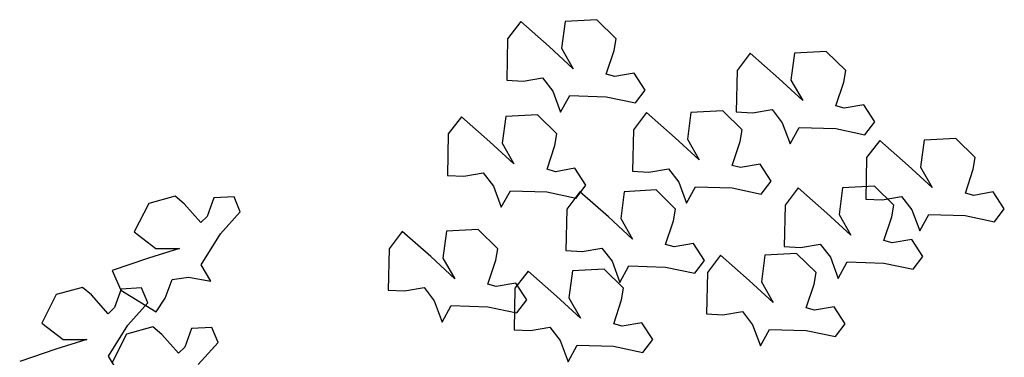
# Model space of a CAD drawing. Units: millimetres. Extents: x -43.9 to 39.1, y 0.6 to 36.9.
# Drawn here: x -9.5 to -8.3, y 25.6 to 26.1 of the extents above; entities that cross this region are included whole.
import ezdxf

# ---------------------------------------------------------------- set-up
doc = ezdxf.new("R2010")
doc.units = ezdxf.units.MM

# ---------------------------------------------------------------- blocks, each defined once
blk = doc.blocks.new('pianta-ulivo')
for p, q in [((-0.0984, 1.0075), (-0.1155, 0.9849)), ((-0.0612, 0.9747), (-0.0984, 1.0075)), ((-0.0406, 1.0077), (-0.0451, 0.9726)), ((0.0009, 1.0099), (-0.0406, 1.0077)), ((0.0262, 0.9849), (0.0009, 1.0099)), ((-0.1155, 0.9849), (-0.1166, 0.9308)), ((0.0237, 0.9698), (0.0262, 0.9849)), ((-0.0299, 0.9458), (-0.0612, 0.9747)), ((-0.0451, 0.9726), (-0.0299, 0.9458)), ((0.0133, 0.9386), (0.0237, 0.9698)), ((0.201, 0.966), (0.1839, 0.9435)), ((0.2382, 0.9332), (0.201, 0.966)), ((0.2588, 0.9662), (0.2542, 0.9311)), ((0.3003, 0.9685), (0.2588, 0.9662)), ((0.3256, 0.9435), (0.3003, 0.9685)), ((0.0243, 0.9356), (0.0133, 0.9386)), ((0.0498, 0.94), (0.0243, 0.9356)), ((0.0641, 0.9179), (0.0498, 0.94)), ((0.1839, 0.9435), (0.1828, 0.8893)), ((0.3231, 0.9283), (0.3256, 0.9435)), ((-0.1166, 0.9308), (-0.0954, 0.9296)), ((-0.0954, 0.9296), (-0.0699, 0.934)), ((-0.0699, 0.934), (-0.0565, 0.9167)), ((0.2695, 0.9043), (0.2382, 0.9332)), ((0.2542, 0.9311), (0.2695, 0.9043)), ((0.3127, 0.8972), (0.3231, 0.9283)), ((-0.0565, 0.9167), (-0.0464, 0.889)), ((0.0513, 0.9011), (0.0641, 0.9179)), ((-0.0464, 0.889), (-0.0344, 0.9107)), ((-0.0344, 0.9107), (0.0132, 0.9091)), ((0.0132, 0.9091), (0.0513, 0.9011)), ((0.0657, 0.8885), (0.0487, 0.8659)), ((0.103, 0.8557), (0.0657, 0.8885)), ((0.1235, 0.8887), (0.119, 0.8536)), ((0.1651, 0.8909), (0.1235, 0.8887)), ((0.1904, 0.8659), (0.1651, 0.8909)), ((0.1828, 0.8893), (0.204, 0.8881)), ((0.204, 0.8881), (0.2295, 0.8925)), ((0.2295, 0.8925), (0.2429, 0.8753)), ((0.3237, 0.8941), (0.3127, 0.8972)), ((0.3492, 0.8985), (0.3237, 0.8941)), ((0.3635, 0.8765), (0.3492, 0.8985)), ((-0.1758, 0.8832), (-0.1929, 0.8607)), ((-0.1385, 0.8504), (-0.1758, 0.8832)), ((-0.118, 0.8835), (-0.1225, 0.8484)), ((-0.0764, 0.8857), (-0.118, 0.8835)), ((-0.0511, 0.8607), (-0.0764, 0.8857)), ((0.2429, 0.8753), (0.253, 0.8476)), ((0.3507, 0.8596), (0.3635, 0.8765)), ((-0.1929, 0.8607), (-0.194, 0.8065)), ((-0.0537, 0.8455), (-0.0511, 0.8607)), ((0.0487, 0.8659), (0.0475, 0.8118)), ((0.1878, 0.8508), (0.1904, 0.8659)), ((0.253, 0.8476), (0.265, 0.8692)), ((0.265, 0.8692), (0.3126, 0.8677)), ((0.3126, 0.8677), (0.3507, 0.8596)), ((-0.1073, 0.8215), (-0.1385, 0.8504)), ((-0.1225, 0.8484), (-0.1073, 0.8215)), ((0.1343, 0.8268), (0.103, 0.8557)), ((0.119, 0.8536), (0.1343, 0.8268)), ((0.1774, 0.8196), (0.1878, 0.8508)), ((0.37, 0.8522), (0.3529, 0.8297)), ((0.4072, 0.8194), (0.37, 0.8522)), ((0.4278, 0.8525), (0.4233, 0.8174)), ((0.4694, 0.8547), (0.4278, 0.8525)), ((0.4947, 0.8297), (0.4694, 0.8547)), ((-0.0641, 0.8144), (-0.0537, 0.8455)), ((0.3529, 0.8297), (0.3518, 0.7755)), ((0.4921, 0.8145), (0.4947, 0.8297)), ((-0.1728, 0.8054), (-0.1473, 0.8098)), ((-0.1473, 0.8098), (-0.1338, 0.7925)), ((-0.0531, 0.8113), (-0.0641, 0.8144)), ((-0.0276, 0.8157), (-0.0531, 0.8113)), ((-0.0133, 0.7937), (-0.0276, 0.8157)), ((0.0475, 0.8118), (0.0687, 0.8106)), ((0.0687, 0.8106), (0.0942, 0.815)), ((0.0942, 0.815), (0.1077, 0.7977)), ((0.1885, 0.8166), (0.1774, 0.8196)), ((0.214, 0.821), (0.1885, 0.8166)), ((0.2283, 0.7989), (0.214, 0.821)), ((0.4385, 0.7905), (0.4072, 0.8194)), ((0.4233, 0.8174), (0.4385, 0.7905)), ((0.4817, 0.7834), (0.4921, 0.8145)), ((-0.194, 0.8065), (-0.1728, 0.8054)), ((0.1077, 0.7977), (0.1178, 0.77)), ((0.2155, 0.7821), (0.2283, 0.7989)), ((-0.1338, 0.7925), (-0.1237, 0.7648)), ((-0.1237, 0.7648), (-0.1118, 0.7864)), ((-0.1118, 0.7864), (-0.0642, 0.7849)), ((-0.0642, 0.7849), (-0.026, 0.7769)), ((-0.0212, 0.7849), (-0.0382, 0.7624)), ((-0.026, 0.7769), (-0.0133, 0.7937)), ((0.0161, 0.7521), (-0.0212, 0.7849)), ((0.0366, 0.7851), (0.0321, 0.75)), ((0.0782, 0.7874), (0.0366, 0.7851)), ((0.1035, 0.7624), (0.0782, 0.7874)), ((0.1178, 0.77), (0.1297, 0.7917)), ((0.1297, 0.7917), (0.1774, 0.7901)), ((0.1774, 0.7901), (0.2155, 0.7821)), ((0.2637, 0.7901), (0.2466, 0.7676)), ((0.301, 0.7573), (0.2637, 0.7901)), ((0.3215, 0.7903), (0.317, 0.7553)), ((0.3631, 0.7926), (0.3215, 0.7903)), ((0.3884, 0.7676), (0.3631, 0.7926)), ((0.5182, 0.7848), (0.4927, 0.7803)), ((0.5325, 0.7627), (0.5182, 0.7848)), ((-0.5494, 0.7791), (-0.5837, 0.7697)), ((-0.5375, 0.7693), (-0.5494, 0.7791)), ((-0.4987, 0.777), (-0.5076, 0.7527)), ((-0.4724, 0.7784), (-0.4987, 0.777)), ((-0.4642, 0.7589), (-0.4724, 0.7784)), ((0.3518, 0.7755), (0.373, 0.7744)), ((0.373, 0.7744), (0.3985, 0.7788)), ((0.3985, 0.7788), (0.412, 0.7615)), ((0.4927, 0.7803), (0.4817, 0.7834)), ((-0.5837, 0.7697), (-0.6025, 0.7325)), ((-0.5157, 0.7447), (-0.5375, 0.7693)), ((-0.4902, 0.7299), (-0.4642, 0.7589)), ((-0.0382, 0.7624), (-0.0394, 0.7082)), ((0.1009, 0.7472), (0.1035, 0.7624)), ((0.2466, 0.7676), (0.2455, 0.7134)), ((0.3858, 0.7524), (0.3884, 0.7676)), ((0.412, 0.7615), (0.4221, 0.7338)), ((0.5198, 0.7459), (0.5325, 0.7627)), ((-0.5076, 0.7527), (-0.5157, 0.7447)), ((0.0474, 0.7232), (0.0161, 0.7521)), ((0.0321, 0.75), (0.0474, 0.7232)), ((0.0905, 0.716), (0.1009, 0.7472)), ((0.3322, 0.7284), (0.301, 0.7573)), ((0.317, 0.7553), (0.3322, 0.7284)), ((0.3754, 0.7213), (0.3858, 0.7524)), ((0.4221, 0.7338), (0.434, 0.7554)), ((0.434, 0.7554), (0.4816, 0.7539)), ((0.4816, 0.7539), (0.5198, 0.7459)), ((-0.6025, 0.7325), (-0.5744, 0.7111)), ((-0.253, 0.7332), (-0.2701, 0.7107)), ((-0.2158, 0.7004), (-0.253, 0.7332)), ((-0.1952, 0.7335), (-0.1998, 0.6984)), ((-0.1537, 0.7357), (-0.1952, 0.7335)), ((-0.1284, 0.7107), (-0.1537, 0.7357)), ((-0.5154, 0.6894), (-0.4902, 0.7299)), ((0.3864, 0.7182), (0.3754, 0.7213)), ((0.4119, 0.7226), (0.3864, 0.7182)), ((0.4262, 0.7006), (0.4119, 0.7226)), ((-0.5435, 0.7109), (-0.5842, 0.6982)), ((-0.5744, 0.7111), (-0.5435, 0.7109)), ((-0.2701, 0.7107), (-0.2712, 0.6565)), ((-0.1309, 0.6955), (-0.1284, 0.7107)), ((-0.0394, 0.7082), (-0.0182, 0.707)), ((-0.0182, 0.707), (0.0073, 0.7114)), ((0.0073, 0.7114), (0.0208, 0.6942)), ((0.1016, 0.713), (0.0905, 0.716)), ((0.1271, 0.7174), (0.1016, 0.713)), ((0.1414, 0.6954), (0.1271, 0.7174)), ((0.2455, 0.7134), (0.2667, 0.7122)), ((0.2667, 0.7122), (0.2922, 0.7167)), ((0.2922, 0.7167), (0.3057, 0.6994)), ((-0.5842, 0.6982), (-0.6312, 0.6824)), ((-0.1845, 0.6715), (-0.2158, 0.7004)), ((-0.1998, 0.6984), (-0.1845, 0.6715)), ((-0.1413, 0.6644), (-0.1309, 0.6955)), ((0.0208, 0.6942), (0.0309, 0.6665)), ((0.1286, 0.6785), (0.1414, 0.6954)), ((0.1623, 0.7021), (0.1452, 0.6796)), ((0.1995, 0.6693), (0.1623, 0.7021)), ((0.2201, 0.7023), (0.2156, 0.6673)), ((0.2616, 0.7046), (0.2201, 0.7023)), ((0.2869, 0.6796), (0.2616, 0.7046)), ((0.3057, 0.6994), (0.3158, 0.6717)), ((0.4135, 0.6838), (0.4262, 0.7006)), ((-0.6312, 0.6824), (-0.6203, 0.6563)), ((-0.5026, 0.6682), (-0.5154, 0.6894)), ((-0.0888, 0.6815), (-0.1059, 0.6589)), ((-0.0515, 0.6487), (-0.0888, 0.6815)), ((-0.031, 0.6817), (-0.0355, 0.6466)), ((0.0106, 0.6839), (-0.031, 0.6817)), ((0.0359, 0.6589), (0.0106, 0.6839)), ((0.0309, 0.6665), (0.0428, 0.6881)), ((0.0428, 0.6881), (0.0905, 0.6866)), ((0.0905, 0.6866), (0.1286, 0.6785)), ((0.3158, 0.6717), (0.3277, 0.6933)), ((0.3277, 0.6933), (0.3753, 0.6918)), ((0.3753, 0.6918), (0.4135, 0.6838)), ((-0.5623, 0.646), (-0.5533, 0.6703)), ((-0.5533, 0.6703), (-0.5317, 0.6734)), ((-0.5317, 0.6734), (-0.5026, 0.6682)), ((0.1452, 0.6796), (0.1441, 0.6254)), ((0.2308, 0.6404), (0.1995, 0.6693)), ((0.2844, 0.6644), (0.2869, 0.6796)), ((-0.6702, 0.6601), (-0.7045, 0.6507)), ((-0.6583, 0.6503), (-0.6702, 0.6601)), ((-0.6195, 0.658), (-0.6284, 0.6337)), ((-0.6203, 0.6563), (-0.5739, 0.6283)), ((-0.5932, 0.6594), (-0.6195, 0.658)), ((-0.585, 0.6399), (-0.5932, 0.6594)), ((-0.2712, 0.6565), (-0.2501, 0.6554)), ((-0.2501, 0.6554), (-0.2245, 0.6598)), ((-0.2245, 0.6598), (-0.2111, 0.6425)), ((-0.1303, 0.6613), (-0.1413, 0.6644)), ((-0.1048, 0.6658), (-0.1303, 0.6613)), ((-0.1059, 0.6589), (-0.107, 0.6048)), ((-0.0905, 0.6437), (-0.1048, 0.6658)), ((0.0333, 0.6438), (0.0359, 0.6589)), ((0.2156, 0.6673), (0.2308, 0.6404)), ((0.274, 0.6333), (0.2844, 0.6644)), ((-0.7045, 0.6507), (-0.7233, 0.6135)), ((-0.6365, 0.6257), (-0.6583, 0.6503)), ((-0.5739, 0.6283), (-0.5623, 0.646)), ((-0.2111, 0.6425), (-0.201, 0.6148)), ((-0.1033, 0.6269), (-0.0905, 0.6437)), ((-0.0203, 0.6198), (-0.0515, 0.6487)), ((-0.0355, 0.6466), (-0.0203, 0.6198)), ((0.0229, 0.6126), (0.0333, 0.6438)), ((-0.6284, 0.6337), (-0.6365, 0.6257)), ((-0.6111, 0.6109), (-0.585, 0.6399)), ((-0.201, 0.6148), (-0.1891, 0.6364)), ((-0.1891, 0.6364), (-0.1414, 0.6349)), ((-0.1414, 0.6349), (-0.1033, 0.6269)), ((0.285, 0.6302), (0.274, 0.6333)), ((0.3105, 0.6346), (0.285, 0.6302)), ((0.3248, 0.6126), (0.3105, 0.6346)), ((0.1441, 0.6254), (0.1653, 0.6242)), ((0.1653, 0.6242), (0.1908, 0.6287)), ((0.1908, 0.6287), (0.2042, 0.6114)), ((-0.7233, 0.6135), (-0.6952, 0.5921)), ((-0.6362, 0.5704), (-0.6111, 0.6109)), ((-0.5784, 0.6084), (-0.6127, 0.599)), ((-0.5666, 0.5986), (-0.5784, 0.6084)), ((-0.5277, 0.6063), (-0.5366, 0.582)), ((-0.5014, 0.6077), (-0.5277, 0.6063)), ((-0.4933, 0.5882), (-0.5014, 0.6077)), ((-0.107, 0.6048), (-0.0858, 0.6036)), ((-0.0858, 0.6036), (-0.0603, 0.608)), ((-0.0603, 0.608), (-0.0468, 0.5907)), ((0.0339, 0.6096), (0.0229, 0.6126)), ((0.0595, 0.614), (0.0339, 0.6096)), ((0.0738, 0.5919), (0.0595, 0.614)), ((0.2042, 0.6114), (0.2143, 0.5837)), ((0.2143, 0.5837), (0.2263, 0.6053)), ((0.2263, 0.6053), (0.2739, 0.6038)), ((0.2739, 0.6038), (0.3121, 0.5958)), ((0.3121, 0.5958), (0.3248, 0.6126)), ((-0.6643, 0.5919), (-0.705, 0.5792)), ((-0.6952, 0.5921), (-0.6643, 0.5919)), ((-0.6127, 0.599), (-0.6315, 0.5619)), ((-0.5448, 0.574), (-0.5666, 0.5986)), ((0.061, 0.5751), (0.0738, 0.5919)), ((-0.705, 0.5792), (-0.752, 0.5634)), ((-0.5366, 0.582), (-0.5448, 0.574)), ((-0.5193, 0.5592), (-0.4933, 0.5882)), ((-0.0468, 0.5907), (-0.0367, 0.563)), ((-0.0367, 0.563), (-0.0248, 0.5847)), ((-0.0248, 0.5847), (0.0228, 0.5831)), ((0.0228, 0.5831), (0.061, 0.5751)), ((-0.6234, 0.5492), (-0.6362, 0.5704))]:
    blk.add_line(p, q)

msp = doc.modelspace()

# ---------------------------------------------------------------- block references
msp.add_blockref('pianta-ulivo', (-8.7906, 25.076))

doc.saveas('drawing.dxf')
